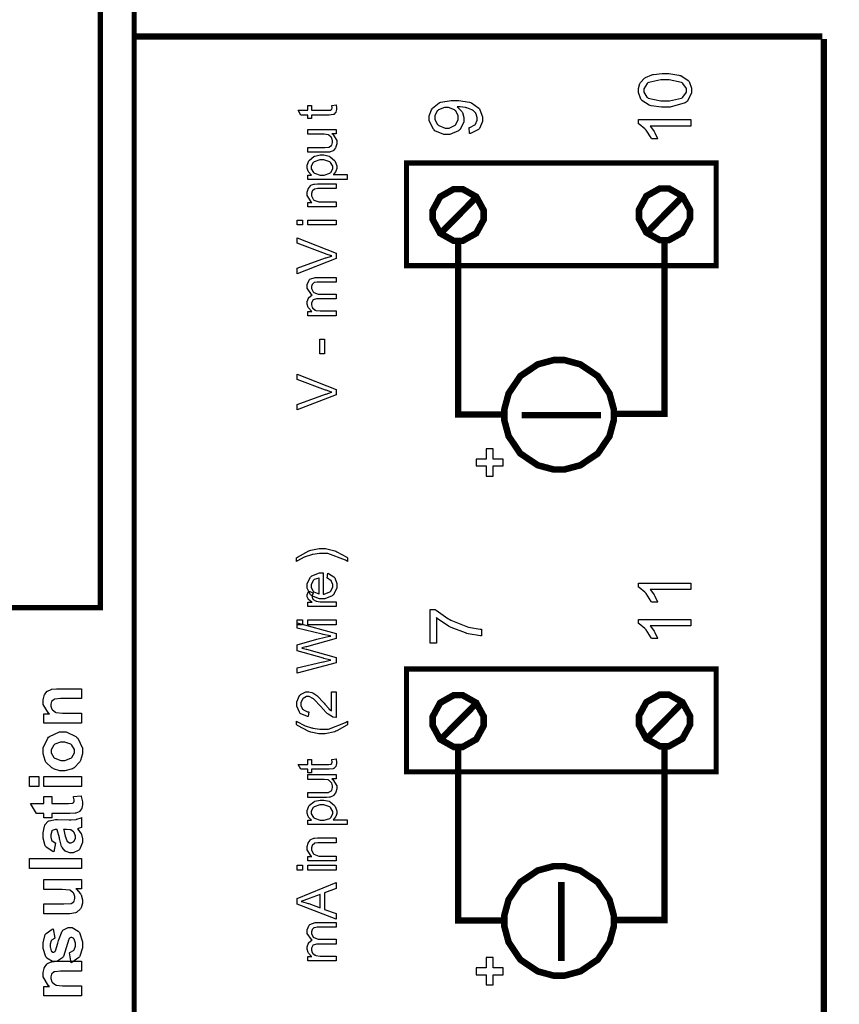
# Model space of a CAD drawing. Units: millimetres. Extents: x 0 to 420, y 0 to 297.
# Drawn here: x 48 to 80, y 139 to 177 of the extents above; entities that cross this region are included whole.
import ezdxf

# ---------------------------------------------------------------- set-up
doc = ezdxf.new("R2010")
doc.units = ezdxf.units.MM

msp = doc.modelspace()

# ---------------------------------------------------------------- linework, layer by layer
at = {"color": 0}
for points, const_width in [([(52.21, 118.731), (52.21, 210.693), (107.381, 210.693), (107.381, 118.731), (52.21, 118.731)], 0.2), ([(35.9, 154.414), (35.9, 189.415), (50.9, 189.415), (50.9, 154.414), (35.9, 154.414)], 0.2), ([(62.78, 171.678), (62.78, 167.69), (74.795, 167.69), (74.795, 171.678), (62.78, 171.678)], 0.2), ([(63.797, 169.658), (63.797, 169.48), (64.086, 168.948), (64.611, 168.655), (64.788, 168.655), (64.961, 168.655), (65.486, 168.948), (65.777, 169.48), (65.777, 169.658), (65.777, 169.834), (65.486, 170.366), (64.961, 170.661), (64.788, 170.661), (64.611, 170.661), (64.086, 170.366), (63.797, 169.834), (63.797, 169.658)], 0.254), ([(71.798, 169.685), (71.798, 169.507), (72.087, 168.975), (72.612, 168.681), (72.788, 168.681), (72.962, 168.681), (73.487, 168.975), (73.778, 169.507), (73.778, 169.685), (73.778, 169.861), (73.487, 170.392), (72.962, 170.687), (72.788, 170.687), (72.612, 170.687), (72.087, 170.392), (71.798, 169.861), (71.798, 169.685)], 0.254), ([(66.575, 161.9), (66.575, 161.692), (66.742, 161.071), (67.197, 160.396), (67.872, 159.941), (68.492, 159.775), (68.7, 159.775), (68.907, 159.775), (69.527, 159.941), (70.202, 160.396), (70.657, 161.071), (70.825, 161.692), (70.825, 161.9), (70.825, 162.106), (70.657, 162.727), (70.202, 163.402), (69.527, 163.857), (68.907, 164.025), (68.7, 164.025), (68.492, 164.025), (67.872, 163.857), (67.197, 163.402), (66.742, 162.727), (66.575, 162.106), (66.575, 161.9)], 0.254), ([(62.78, 152.028), (62.78, 148.039), (74.795, 148.039), (74.795, 152.028), (62.78, 152.028)], 0.2), ([(63.797, 150.009), (63.797, 149.831), (64.086, 149.299), (64.611, 149.005), (64.788, 149.005), (64.961, 149.005), (65.486, 149.299), (65.777, 149.831), (65.777, 150.009), (65.777, 150.185), (65.486, 150.717), (64.961, 151.012), (64.788, 151.012), (64.611, 151.012), (64.086, 150.717), (63.797, 150.185), (63.797, 150.009)], 0.254), ([(71.798, 150.033), (71.798, 149.856), (72.087, 149.324), (72.612, 149.03), (72.788, 149.03), (72.962, 149.03), (73.487, 149.324), (73.778, 149.856), (73.778, 150.033), (73.778, 150.21), (73.487, 150.742), (72.962, 151.037), (72.788, 151.037), (72.612, 151.037), (72.087, 150.742), (71.798, 150.21), (71.798, 150.033)], 0.254), ([(66.575, 142.249), (66.575, 142.042), (66.742, 141.422), (67.197, 140.745), (67.872, 140.291), (68.492, 140.124), (68.7, 140.124), (68.907, 140.124), (69.527, 140.291), (70.202, 140.745), (70.657, 141.422), (70.825, 142.042), (70.825, 142.249), (70.825, 142.456), (70.657, 143.076), (70.202, 143.752), (69.527, 144.207), (68.907, 144.375), (68.7, 144.375), (68.492, 144.375), (67.872, 144.207), (67.197, 143.752), (66.742, 143.076), (66.575, 142.456), (66.575, 142.249)], 0.254)]:
    msp.add_lwpolyline(points, close=True, dxfattribs=dict(at, const_width=const_width))
for points, const_width in [([(52.195, 176.59), (78.915, 176.59)], 0.25), ([(78.975, 118.756), (78.975, 176.495)], 0.25), ([(73.5, 170.383), (72.123, 168.988)], 0.254), ([(65.499, 170.357), (64.122, 168.964)], 0.254), ([(64.788, 168.662), (64.788, 167.687), (64.788, 164.769), (64.788, 162.765), (64.788, 162.021), (64.788, 161.912), (64.788, 161.912), (66.575, 161.912)], 0.25), ([(70.825, 161.936), (71.109, 161.936), (71.962, 161.936), (72.546, 161.936), (72.761, 161.936), (72.793, 161.936), (72.793, 161.936), (72.793, 168.681)], 0.25), ([(70.322, 161.882), (69.878, 161.882), (68.547, 161.882), (67.636, 161.882), (67.3, 161.882), (67.253, 161.882), (67.253, 161.882)], 0.25), ([(65.499, 150.707), (64.122, 149.313)], 0.254), ([(73.5, 150.732), (72.123, 149.339)], 0.254), ([(64.788, 149.011), (64.788, 148.038), (64.788, 145.119), (64.788, 143.114), (64.788, 142.37), (64.788, 142.261), (64.788, 142.261), (66.575, 142.261)], 0.25), ([(70.825, 142.285), (71.109, 142.285), (71.962, 142.285), (72.546, 142.285), (72.761, 142.285), (72.793, 142.285), (72.793, 142.285), (72.793, 149.03)], 0.25), ([(68.788, 140.698), (68.788, 141.14), (68.788, 142.471), (68.788, 143.382), (68.788, 143.718), (68.788, 143.766), (68.788, 143.766)], 0.25)]:
    msp.add_lwpolyline(points, dxfattribs=dict(at, const_width=const_width))
for points in [[(72.814, 173.838), (72.669, 173.838), (72.271, 173.898), (72.235, 173.911), (72.198, 173.923), (71.918, 174.106), (71.9, 174.131), (71.879, 174.154), (71.78, 174.41), (71.78, 174.495), (71.78, 174.565), (71.835, 174.76), (71.846, 174.78), (71.857, 174.8), (72.014, 174.971), (72.035, 174.984), (72.054, 174.997), (72.305, 175.1), (72.334, 175.108), (72.363, 175.115), (72.7, 175.152), (72.814, 175.152), (72.957, 175.152), (73.35, 175.09), (73.387, 175.079), (73.422, 175.067), (73.705, 174.885), (73.726, 174.862), (73.745, 174.837), (73.844, 174.58), (73.844, 174.495), (73.844, 174.381), (73.669, 174.065), (73.635, 174.037), (73.592, 174.005), (73.008, 173.838), (72.814, 173.838)], [(72.814, 174.091), (72.979, 174.091), (73.449, 174.188), (73.477, 174.207), (73.504, 174.227), (73.64, 174.428), (73.64, 174.495), (73.64, 174.567), (73.502, 174.762), (73.477, 174.783), (73.449, 174.801), (72.972, 174.899), (72.814, 174.899), (72.647, 174.899), (72.178, 174.801), (72.151, 174.783), (72.123, 174.764), (71.987, 174.56), (71.987, 174.492), (71.987, 174.423), (72.105, 174.235), (72.13, 174.218), (72.16, 174.196), (72.649, 174.091), (72.814, 174.091)], [(65.227, 172.816), (65.208, 173.054), (65.235, 173.058), (65.437, 173.154), (65.451, 173.169), (65.463, 173.183), (65.527, 173.336), (65.527, 173.389), (65.527, 173.438), (65.481, 173.575), (65.473, 173.59), (65.465, 173.604), (65.349, 173.721), (65.335, 173.73), (65.32, 173.739), (65.123, 173.814), (65.098, 173.821), (65.073, 173.827), (64.862, 173.86), (64.793, 173.86), (64.793, 173.86), (64.756, 173.857), (64.745, 173.857), (64.764, 173.845), (64.923, 173.675), (64.937, 173.654), (64.948, 173.633), (65.01, 173.441), (65.01, 173.377), (65.01, 173.27), (64.857, 172.98), (64.826, 172.952), (64.796, 172.923), (64.461, 172.779), (64.35, 172.779), (64.226, 172.779), (63.885, 172.93), (63.853, 172.96), (63.822, 172.99), (63.666, 173.309), (63.666, 173.415), (63.666, 173.504), (63.754, 173.745), (63.774, 173.773), (63.791, 173.8), (64.042, 174.006), (64.075, 174.021), (64.107, 174.035), (64.508, 174.106), (64.643, 174.106), (64.797, 174.106), (65.222, 174.035), (65.262, 174.021), (65.299, 174.007), (65.588, 173.8), (65.609, 173.773), (65.628, 173.745), (65.731, 173.473), (65.731, 173.383), (65.731, 173.286), (65.619, 173.021), (65.597, 172.997), (65.575, 172.972), (65.266, 172.821), (65.227, 172.816)], [(59.884, 173.911), (60.049, 173.936), (60.051, 173.922), (60.067, 173.827), (60.067, 173.797), (60.067, 173.756), (60.039, 173.647), (60.035, 173.639), (60.029, 173.63), (59.958, 173.564), (59.949, 173.561), (59.94, 173.557), (59.783, 173.537), (59.731, 173.537), (59.097, 173.537), (59.097, 173.401), (58.953, 173.401), (58.953, 173.537), (58.682, 173.537), (58.57, 173.725), (58.953, 173.725), (58.953, 173.911), (59.097, 173.911), (59.097, 173.725), (59.74, 173.725), (59.765, 173.725), (59.838, 173.733), (59.842, 173.734), (59.846, 173.736), (59.878, 173.762), (59.881, 173.766), (59.882, 173.769), (59.893, 173.814), (59.893, 173.83), (59.893, 173.83), (59.886, 173.901), (59.884, 173.911)], [(64.336, 173.83), (64.25, 173.83), (64.017, 173.734), (63.997, 173.716), (63.976, 173.697), (63.873, 173.506), (63.873, 173.442), (63.873, 173.369), (63.984, 173.175), (64.008, 173.154), (64.03, 173.134), (64.274, 173.033), (64.355, 173.033), (64.434, 173.033), (64.648, 173.129), (64.669, 173.149), (64.689, 173.168), (64.791, 173.369), (64.791, 173.437), (64.791, 173.507), (64.689, 173.7), (64.669, 173.719), (64.648, 173.737), (64.413, 173.83), (64.336, 173.83)], [(73.81, 173.358), (73.81, 173.11), (72.229, 173.11), (72.243, 173.095), (72.384, 172.899), (72.399, 172.876), (72.412, 172.851), (72.521, 172.63), (72.528, 172.613), (72.288, 172.613), (72.272, 172.647), (72.075, 172.95), (72.052, 172.977), (72.028, 173.003), (71.802, 173.186), (71.78, 173.197), (71.78, 173.358), (73.81, 173.358)], [(60.051, 172.813), (59.889, 172.813), (59.919, 172.79), (60.075, 172.547), (60.075, 172.465), (60.075, 172.42), (60.042, 172.297), (60.036, 172.284), (60.029, 172.27), (59.952, 172.165), (59.944, 172.158), (59.934, 172.151), (59.82, 172.104), (59.806, 172.101), (59.796, 172.099), (59.673, 172.09), (59.632, 172.09), (58.953, 172.09), (58.953, 172.276), (59.561, 172.276), (59.609, 172.276), (59.748, 172.286), (59.756, 172.287), (59.769, 172.29), (59.864, 172.354), (59.871, 172.363), (59.878, 172.372), (59.913, 172.471), (59.913, 172.504), (59.913, 172.542), (59.878, 172.647), (59.871, 172.659), (59.863, 172.672), (59.766, 172.759), (59.755, 172.764), (59.741, 172.768), (59.588, 172.793), (59.539, 172.793), (58.953, 172.793), (58.953, 172.979), (60.051, 172.979), (60.051, 172.813)], [(60.473, 171.036), (58.953, 171.036), (58.953, 171.206), (59.097, 171.206), (59.083, 171.215), (58.979, 171.328), (58.972, 171.342), (58.965, 171.355), (58.93, 171.481), (58.93, 171.524), (58.93, 171.586), (58.989, 171.756), (59.001, 171.773), (59.012, 171.79), (59.183, 171.925), (59.206, 171.935), (59.227, 171.943), (59.427, 171.99), (59.495, 171.99), (59.571, 171.99), (59.774, 171.94), (59.798, 171.931), (59.82, 171.919), (59.991, 171.772), (60.003, 171.754), (60.015, 171.733), (60.075, 171.565), (60.075, 171.51), (60.075, 171.467), (60.042, 171.356), (60.035, 171.344), (60.028, 171.331), (59.947, 171.23), (59.937, 171.224), (60.473, 171.224), (60.473, 171.036)], [(59.51, 171.206), (59.587, 171.206), (59.803, 171.277), (59.821, 171.291), (59.838, 171.305), (59.922, 171.449), (59.922, 171.498), (59.922, 171.55), (59.834, 171.695), (59.817, 171.71), (59.799, 171.724), (59.568, 171.798), (59.492, 171.798), (59.413, 171.798), (59.196, 171.725), (59.179, 171.712), (59.161, 171.697), (59.076, 171.553), (59.076, 171.506), (59.076, 171.454), (59.167, 171.312), (59.186, 171.297), (59.204, 171.281), (59.433, 171.206), (59.51, 171.206)], [(60.051, 169.978), (58.953, 169.978), (58.953, 170.146), (59.109, 170.146), (59.079, 170.165), (58.93, 170.412), (58.93, 170.495), (58.93, 170.54), (58.959, 170.663), (58.965, 170.676), (58.971, 170.69), (59.05, 170.795), (59.059, 170.802), (59.068, 170.809), (59.182, 170.856), (59.196, 170.859), (59.204, 170.86), (59.332, 170.869), (59.376, 170.869), (60.051, 170.869), (60.051, 170.684), (59.384, 170.684), (59.342, 170.684), (59.222, 170.666), (59.214, 170.663), (59.204, 170.658), (59.13, 170.594), (59.124, 170.586), (59.117, 170.576), (59.091, 170.485), (59.091, 170.455), (59.091, 170.404), (59.153, 170.266), (59.167, 170.252), (59.178, 170.237), (59.383, 170.165), (59.452, 170.165), (60.051, 170.165), (60.051, 169.978)], [(58.748, 169.272), (58.535, 169.272), (58.535, 169.46), (58.748, 169.46), (58.748, 169.272)], [(60.051, 169.272), (58.953, 169.272), (58.953, 169.46), (60.051, 169.46), (60.051, 169.272)], [(60.051, 167.965), (58.535, 167.377), (58.535, 167.595), (59.637, 167.989), (59.659, 167.996), (59.866, 168.064), (59.884, 168.069), (59.864, 168.075), (59.657, 168.142), (59.637, 168.151), (58.535, 168.558), (58.535, 168.764), (60.051, 168.174), (60.051, 167.965)], [(60.051, 165.745), (58.953, 165.745), (58.953, 165.913), (59.107, 165.913), (59.094, 165.921), (58.985, 166.035), (58.978, 166.051), (58.97, 166.064), (58.93, 166.199), (58.93, 166.245), (58.93, 166.294), (58.971, 166.429), (58.981, 166.443), (58.989, 166.455), (59.106, 166.548), (59.123, 166.554), (59.089, 166.575), (58.93, 166.814), (58.93, 166.894), (58.93, 166.956), (59.004, 167.131), (59.021, 167.146), (59.034, 167.16), (59.232, 167.236), (59.297, 167.236), (60.051, 167.236), (60.051, 167.05), (59.36, 167.05), (59.318, 167.05), (59.207, 167.033), (59.198, 167.03), (59.19, 167.027), (59.126, 166.971), (59.12, 166.964), (59.115, 166.956), (59.091, 166.877), (59.091, 166.852), (59.091, 166.804), (59.153, 166.672), (59.167, 166.659), (59.179, 166.646), (59.355, 166.583), (59.415, 166.583), (60.051, 166.583), (60.051, 166.396), (59.338, 166.396), (59.291, 166.396), (59.161, 166.359), (59.151, 166.352), (59.14, 166.344), (59.091, 166.237), (59.091, 166.202), (59.091, 166.166), (59.124, 166.07), (59.131, 166.059), (59.138, 166.046), (59.24, 165.965), (59.254, 165.961), (59.266, 165.955), (59.427, 165.932), (59.482, 165.932), (60.051, 165.932), (60.051, 165.745)], [(59.597, 164.261), (59.411, 164.261), (59.411, 164.835), (59.597, 164.835), (59.597, 164.261)], [(60.051, 162.673), (58.535, 162.086), (58.535, 162.304), (59.637, 162.698), (59.659, 162.704), (59.866, 162.772), (59.884, 162.778), (59.864, 162.783), (59.657, 162.85), (59.637, 162.859), (58.535, 163.267), (58.535, 163.472), (60.051, 162.882), (60.051, 162.673)], [(66.536, 160.181), (66.143, 160.181), (66.143, 160.58), (65.871, 160.58), (65.871, 160.181), (65.478, 160.181), (65.478, 159.917), (65.871, 159.917), (65.871, 159.518), (66.143, 159.518), (66.143, 159.917), (66.536, 159.917), (66.536, 160.181)], [(60.497, 156.342), (60.497, 156.21), (60.414, 156.261), (59.731, 156.518), (59.503, 156.518), (59.407, 156.518), (59.15, 156.481), (59.118, 156.474), (59.092, 156.468), (58.843, 156.386), (58.819, 156.377), (58.804, 156.37), (58.546, 156.231), (58.511, 156.21), (58.511, 156.342), (58.553, 156.374), (58.988, 156.614), (59.032, 156.63), (59.069, 156.643), (59.393, 156.709), (59.501, 156.709), (59.635, 156.709), (59.996, 156.619), (60.04, 156.603), (60.083, 156.585), (60.464, 156.367), (60.497, 156.342)], [(59.696, 155.558), (59.721, 155.751), (59.748, 155.743), (59.966, 155.603), (59.981, 155.584), (59.996, 155.563), (60.075, 155.343), (60.075, 155.27), (60.075, 155.175), (59.951, 154.912), (59.926, 154.89), (59.901, 154.865), (59.608, 154.748), (59.511, 154.748), (59.404, 154.748), (59.107, 154.865), (59.083, 154.89), (59.057, 154.913), (58.93, 155.174), (58.93, 155.26), (58.93, 155.349), (59.054, 155.594), (59.08, 155.618), (59.105, 155.641), (59.402, 155.758), (59.501, 155.758), (59.513, 155.758), (59.54, 155.758), (59.55, 155.758), (59.55, 154.938), (59.58, 154.939), (59.81, 155.023), (59.827, 155.04), (59.842, 155.055), (59.922, 155.216), (59.922, 155.27), (59.922, 155.313), (59.875, 155.431), (59.867, 155.444), (59.857, 155.456), (59.715, 155.551), (59.696, 155.558)], [(59.397, 154.949), (59.397, 155.561), (59.373, 155.558), (59.201, 155.5), (59.19, 155.491), (59.172, 155.475), (59.083, 155.314), (59.083, 155.26), (59.083, 155.207), (59.151, 155.059), (59.167, 155.045), (59.18, 155.03), (59.372, 154.95), (59.397, 154.949)], [(73.81, 155.367), (73.81, 155.118), (72.229, 155.118), (72.243, 155.103), (72.384, 154.908), (72.399, 154.884), (72.412, 154.859), (72.521, 154.639), (72.528, 154.621), (72.288, 154.621), (72.272, 154.655), (72.075, 154.958), (72.052, 154.985), (72.028, 155.011), (71.802, 155.194), (71.78, 155.206), (71.78, 155.367), (73.81, 155.367)], [(60.051, 154.454), (58.953, 154.454), (58.953, 154.621), (59.12, 154.621), (59.101, 154.631), (58.974, 154.73), (58.969, 154.739), (58.961, 154.748), (58.93, 154.832), (58.93, 154.861), (58.93, 154.908), (58.978, 155.034), (58.989, 155.051), (59.16, 154.985), (59.153, 154.972), (59.123, 154.88), (59.123, 154.85), (59.123, 154.822), (59.151, 154.747), (59.159, 154.739), (59.164, 154.731), (59.249, 154.675), (59.261, 154.672), (59.276, 154.666), (59.427, 154.64), (59.478, 154.64), (60.051, 154.64), (60.051, 154.454)], [(63.938, 153.038), (63.701, 153.038), (63.701, 154.344), (63.892, 154.344), (63.925, 154.312), (64.381, 153.994), (64.438, 153.964), (64.494, 153.932), (65.08, 153.687), (65.141, 153.67), (65.182, 153.656), (65.645, 153.576), (65.696, 153.574), (65.696, 153.32), (65.656, 153.32), (65.175, 153.399), (65.12, 153.414), (65.063, 153.428), (64.518, 153.643), (64.465, 153.67), (64.413, 153.698), (63.973, 153.994), (63.938, 154.026), (63.938, 153.038)], [(58.748, 153.75), (58.535, 153.75), (58.535, 153.938), (58.748, 153.938), (58.748, 153.75)], [(60.051, 152.273), (58.535, 151.872), (58.535, 152.08), (59.529, 152.309), (59.556, 152.314), (59.813, 152.368), (59.839, 152.373), (59.798, 152.383), (59.566, 152.441), (59.561, 152.444), (58.535, 152.73), (58.535, 152.972), (59.302, 153.189), (59.349, 153.202), (59.796, 153.301), (59.839, 153.308), (59.814, 153.312), (59.54, 153.375), (59.51, 153.383), (58.535, 153.62), (58.535, 153.822), (60.051, 153.407), (60.051, 153.213), (58.895, 152.894), (58.87, 152.887), (58.723, 152.846), (58.718, 152.846), (58.734, 152.84), (58.883, 152.802), (58.895, 152.799), (60.051, 152.482), (60.051, 152.273)], [(60.051, 153.75), (58.953, 153.75), (58.953, 153.938), (60.051, 153.938), (60.051, 153.75)], [(73.81, 153.956), (73.81, 153.707), (72.229, 153.707), (72.243, 153.692), (72.384, 153.497), (72.399, 153.473), (72.412, 153.448), (72.521, 153.228), (72.528, 153.21), (72.288, 153.21), (72.272, 153.244), (72.075, 153.547), (72.052, 153.574), (72.028, 153.6), (71.802, 153.783), (71.78, 153.794), (71.78, 153.956), (73.81, 153.956)], [(50.174, 151.266), (50.174, 150.88), (49.425, 150.88), (49.348, 150.88), (49.132, 150.858), (49.121, 150.854), (49.108, 150.849), (49.019, 150.782), (49.013, 150.772), (49.006, 150.763), (48.975, 150.667), (48.975, 150.636), (48.975, 150.59), (49.019, 150.468), (49.028, 150.455), (49.037, 150.442), (49.159, 150.349), (49.175, 150.345), (49.19, 150.34), (49.43, 150.315), (49.511, 150.315), (50.174, 150.315), (50.174, 149.927), (48.709, 149.927), (48.709, 150.286), (48.924, 150.286), (48.882, 150.317), (48.678, 150.658), (48.678, 150.772), (48.678, 150.83), (48.714, 150.988), (48.723, 151.006), (48.729, 151.024), (48.829, 151.158), (48.841, 151.166), (48.852, 151.175), (48.989, 151.239), (49.005, 151.243), (49.019, 151.248), (49.203, 151.266), (49.266, 151.266), (50.174, 151.266)], [(59.874, 151.148), (60.051, 151.148), (60.051, 150.145), (60.04, 150.144), (59.931, 150.162), (59.922, 150.166), (59.904, 150.173), (59.737, 150.276), (59.721, 150.291), (59.703, 150.305), (59.513, 150.506), (59.492, 150.533), (59.457, 150.574), (59.19, 150.854), (59.171, 150.869), (59.15, 150.882), (58.997, 150.956), (58.946, 150.956), (58.899, 150.956), (58.773, 150.889), (58.76, 150.877), (58.747, 150.863), (58.684, 150.717), (58.684, 150.669), (58.684, 150.615), (58.75, 150.466), (58.765, 150.454), (58.777, 150.44), (58.934, 150.371), (58.986, 150.371), (58.969, 150.181), (58.932, 150.184), (58.66, 150.306), (58.642, 150.328), (58.622, 150.349), (58.53, 150.593), (58.53, 150.674), (58.53, 150.76), (58.629, 150.997), (58.65, 151.019), (58.669, 151.039), (58.88, 151.146), (58.95, 151.146), (58.994, 151.146), (59.113, 151.113), (59.128, 151.107), (59.142, 151.102), (59.297, 150.998), (59.314, 150.984), (59.331, 150.969), (59.553, 150.732), (59.581, 150.699), (59.605, 150.67), (59.764, 150.49), (59.772, 150.483), (59.78, 150.474), (59.864, 150.408), (59.874, 150.404), (59.874, 151.148)], [(60.497, 149.872), (60.464, 149.846), (60.083, 149.63), (60.04, 149.612), (59.996, 149.594), (59.624, 149.507), (59.501, 149.507), (59.383, 149.507), (59.069, 149.573), (59.032, 149.587), (58.988, 149.602), (58.553, 149.839), (58.511, 149.872), (58.511, 150.006), (58.546, 149.985), (58.802, 149.847), (58.818, 149.841), (58.842, 149.829), (59.088, 149.747), (59.115, 149.741), (59.146, 149.733), (59.413, 149.697), (59.503, 149.697), (59.751, 149.697), (60.414, 149.954), (60.497, 150.006), (60.497, 149.872)], [(49.423, 148.079), (49.329, 148.079), (49.079, 148.159), (49.05, 148.176), (49.02, 148.191), (48.789, 148.414), (48.773, 148.443), (48.757, 148.472), (48.678, 148.742), (48.678, 148.833), (48.678, 148.968), (48.856, 149.341), (48.892, 149.378), (48.928, 149.412), (49.312, 149.59), (49.44, 149.59), (49.577, 149.59), (49.953, 149.411), (49.99, 149.375), (50.026, 149.339), (50.211, 148.961), (50.211, 148.836), (50.211, 148.739), (50.134, 148.482), (50.12, 148.451), (50.103, 148.421), (49.882, 148.191), (49.853, 148.176), (49.822, 148.159), (49.522, 148.079), (49.423, 148.079)], [(49.444, 148.478), (49.526, 148.478), (49.757, 148.563), (49.778, 148.581), (49.798, 148.598), (49.894, 148.775), (49.894, 148.836), (49.894, 148.9), (49.798, 149.072), (49.778, 149.09), (49.757, 149.106), (49.519, 149.192), (49.44, 149.192), (49.358, 149.192), (49.128, 149.106), (49.11, 149.09), (49.091, 149.072), (48.994, 148.894), (48.994, 148.836), (48.994, 148.771), (49.091, 148.598), (49.11, 148.581), (49.128, 148.563), (49.363, 148.478), (49.444, 148.478)], [(59.884, 148.511), (60.049, 148.536), (60.051, 148.522), (60.067, 148.427), (60.067, 148.397), (60.067, 148.356), (60.039, 148.247), (60.035, 148.239), (60.029, 148.23), (59.958, 148.164), (59.949, 148.161), (59.94, 148.157), (59.783, 148.137), (59.731, 148.137), (59.097, 148.137), (59.097, 148.001), (58.953, 148.001), (58.953, 148.137), (58.682, 148.137), (58.57, 148.325), (58.953, 148.325), (58.953, 148.511), (59.097, 148.511), (59.097, 148.325), (59.74, 148.325), (59.765, 148.325), (59.838, 148.333), (59.842, 148.334), (59.846, 148.336), (59.878, 148.362), (59.881, 148.366), (59.882, 148.369), (59.893, 148.414), (59.893, 148.43), (59.893, 148.43), (59.886, 148.501), (59.884, 148.511)], [(48.512, 147.463), (48.153, 147.463), (48.153, 147.851), (48.512, 147.851), (48.512, 147.463)], [(50.174, 147.463), (48.709, 147.463), (48.709, 147.851), (50.174, 147.851), (50.174, 147.463)], [(60.051, 147.765), (59.889, 147.765), (59.919, 147.743), (60.075, 147.499), (60.075, 147.418), (60.075, 147.372), (60.042, 147.25), (60.036, 147.236), (60.029, 147.222), (59.952, 147.118), (59.944, 147.111), (59.934, 147.104), (59.82, 147.057), (59.806, 147.054), (59.796, 147.051), (59.673, 147.043), (59.632, 147.043), (58.953, 147.043), (58.953, 147.229), (59.561, 147.229), (59.609, 147.229), (59.748, 147.239), (59.756, 147.24), (59.769, 147.243), (59.864, 147.306), (59.871, 147.316), (59.878, 147.324), (59.913, 147.424), (59.913, 147.457), (59.913, 147.495), (59.878, 147.6), (59.871, 147.612), (59.863, 147.625), (59.766, 147.711), (59.755, 147.717), (59.741, 147.721), (59.588, 147.746), (59.539, 147.746), (58.953, 147.746), (58.953, 147.932), (60.051, 147.932), (60.051, 147.765)], [(48.709, 147.075), (49.016, 147.075), (49.016, 146.809), (49.609, 146.809), (49.661, 146.809), (49.815, 146.816), (49.821, 146.817), (49.825, 146.818), (49.865, 146.847), (49.869, 146.852), (49.872, 146.856), (49.888, 146.901), (49.888, 146.916), (49.888, 146.955), (49.858, 147.057), (49.853, 147.075), (50.151, 147.105), (50.161, 147.082), (50.211, 146.871), (50.211, 146.8), (50.211, 146.752), (50.182, 146.625), (50.177, 146.612), (50.169, 146.597), (50.091, 146.496), (50.083, 146.49), (50.073, 146.482), (49.946, 146.437), (49.931, 146.434), (49.919, 146.433), (49.722, 146.423), (49.657, 146.423), (49.016, 146.423), (49.016, 146.245), (48.709, 146.245), (48.709, 146.423), (48.418, 146.423), (48.189, 146.809), (48.709, 146.809), (48.709, 147.075)], [(60.473, 145.989), (58.953, 145.989), (58.953, 146.159), (59.097, 146.159), (59.083, 146.168), (58.979, 146.281), (58.972, 146.295), (58.965, 146.307), (58.93, 146.434), (58.93, 146.477), (58.93, 146.539), (58.989, 146.709), (59.001, 146.726), (59.012, 146.743), (59.183, 146.878), (59.206, 146.887), (59.227, 146.896), (59.427, 146.943), (59.495, 146.943), (59.571, 146.943), (59.774, 146.893), (59.798, 146.884), (59.82, 146.872), (59.991, 146.725), (60.003, 146.707), (60.015, 146.686), (60.075, 146.518), (60.075, 146.463), (60.075, 146.42), (60.042, 146.309), (60.035, 146.297), (60.028, 146.284), (59.947, 146.183), (59.937, 146.176), (60.473, 146.176), (60.473, 145.989)], [(59.51, 146.159), (59.587, 146.159), (59.803, 146.23), (59.821, 146.244), (59.838, 146.258), (59.922, 146.402), (59.922, 146.451), (59.922, 146.503), (59.834, 146.648), (59.817, 146.663), (59.799, 146.677), (59.568, 146.751), (59.492, 146.751), (59.413, 146.751), (59.196, 146.678), (59.179, 146.664), (59.161, 146.649), (59.076, 146.506), (59.076, 146.459), (59.076, 146.406), (59.167, 146.265), (59.186, 146.25), (59.204, 146.234), (59.433, 146.159), (59.51, 146.159)], [(49.161, 145.282), (49.099, 144.932), (49.062, 144.942), (48.796, 145.111), (48.779, 145.136), (48.761, 145.161), (48.678, 145.465), (48.678, 145.567), (48.678, 145.664), (48.729, 145.932), (48.74, 145.955), (48.75, 145.974), (48.878, 146.123), (48.895, 146.132), (48.91, 146.141), (49.158, 146.183), (49.242, 146.183), (49.694, 146.178), (49.764, 146.178), (49.961, 146.193), (49.976, 146.197), (49.992, 146.2), (50.156, 146.255), (50.174, 146.265), (50.174, 145.881), (50.167, 145.879), (50.073, 145.847), (50.061, 145.844), (50.055, 145.843), (50.017, 145.83), (50.015, 145.83), (50.031, 145.814), (50.153, 145.636), (50.163, 145.618), (50.169, 145.599), (50.211, 145.433), (50.211, 145.379), (50.211, 145.289), (50.106, 145.044), (50.087, 145.023), (50.066, 145.001), (49.85, 144.893), (49.778, 144.893), (49.722, 144.893), (49.572, 144.942), (49.555, 144.953), (49.538, 144.962), (49.417, 145.101), (49.409, 145.119), (49.399, 145.136), (49.323, 145.392), (49.318, 145.427), (49.31, 145.471), (49.23, 145.784), (49.223, 145.801), (49.183, 145.801), (49.142, 145.801), (49.028, 145.756), (49.021, 145.748), (49.013, 145.738), (48.975, 145.589), (48.975, 145.54), (48.975, 145.498), (49.009, 145.385), (49.016, 145.376), (49.021, 145.366), (49.143, 145.287), (49.161, 145.282)], [(49.474, 145.801), (49.478, 145.789), (49.527, 145.593), (49.533, 145.567), (49.538, 145.54), (49.595, 145.365), (49.601, 145.357), (49.609, 145.343), (49.704, 145.279), (49.737, 145.279), (49.771, 145.279), (49.866, 145.33), (49.877, 145.341), (49.887, 145.351), (49.937, 145.459), (49.937, 145.494), (49.937, 145.544), (49.88, 145.678), (49.869, 145.694), (49.859, 145.705), (49.752, 145.784), (49.74, 145.788), (49.73, 145.789), (49.593, 145.801), (49.549, 145.801), (49.474, 145.801)], [(60.051, 144.578), (58.953, 144.578), (58.953, 144.746), (59.109, 144.746), (59.079, 144.765), (58.93, 145.012), (58.93, 145.095), (58.93, 145.14), (58.959, 145.263), (58.965, 145.276), (58.971, 145.29), (59.05, 145.395), (59.059, 145.402), (59.068, 145.409), (59.182, 145.456), (59.196, 145.459), (59.204, 145.46), (59.332, 145.469), (59.376, 145.469), (60.051, 145.469), (60.051, 145.284), (59.384, 145.284), (59.342, 145.284), (59.222, 145.266), (59.214, 145.263), (59.204, 145.258), (59.13, 145.194), (59.124, 145.186), (59.117, 145.176), (59.091, 145.085), (59.091, 145.055), (59.091, 145.004), (59.153, 144.866), (59.167, 144.852), (59.178, 144.837), (59.383, 144.765), (59.452, 144.765), (60.051, 144.765), (60.051, 144.578)], [(50.174, 144.288), (48.153, 144.288), (48.153, 144.676), (50.174, 144.676), (50.174, 144.288)], [(58.748, 144.225), (58.535, 144.225), (58.535, 144.413), (58.748, 144.413), (58.748, 144.225)], [(60.051, 144.225), (58.953, 144.225), (58.953, 144.413), (60.051, 144.413), (60.051, 144.225)], [(50.174, 143.493), (49.953, 143.493), (49.973, 143.479), (50.128, 143.303), (50.139, 143.281), (50.15, 143.259), (50.211, 143.07), (50.211, 143.008), (50.211, 142.941), (50.156, 142.762), (50.146, 142.742), (50.135, 142.722), (49.981, 142.581), (49.961, 142.573), (49.941, 142.563), (49.713, 142.519), (49.637, 142.519), (48.709, 142.519), (48.709, 142.906), (49.384, 142.906), (49.478, 142.906), (49.749, 142.924), (49.762, 142.928), (49.772, 142.931), (49.865, 142.996), (49.872, 143.006), (49.879, 143.015), (49.915, 143.114), (49.915, 143.149), (49.915, 143.193), (49.869, 143.315), (49.861, 143.329), (49.851, 143.342), (49.737, 143.431), (49.724, 143.437), (49.709, 143.441), (49.423, 143.464), (49.328, 143.464), (48.709, 143.464), (48.709, 143.852), (50.174, 143.852), (50.174, 143.493)], [(60.051, 142.318), (58.535, 142.9), (58.535, 143.12), (60.051, 143.739), (60.051, 143.51), (59.592, 143.333), (59.592, 142.697), (60.051, 142.531), (60.051, 142.318)], [(59.429, 142.756), (59.429, 143.273), (59.008, 143.113), (58.977, 143.101), (58.713, 143.011), (58.692, 143.006), (58.718, 143), (58.96, 142.93), (58.985, 142.921), (59.429, 142.756)], [(49.762, 140.623), (49.702, 141.013), (49.72, 141.017), (49.862, 141.101), (49.872, 141.113), (49.882, 141.126), (49.931, 141.275), (49.931, 141.326), (49.931, 141.382), (49.883, 141.538), (49.875, 141.552), (49.868, 141.56), (49.796, 141.603), (49.772, 141.603), (49.753, 141.603), (49.704, 141.578), (49.7, 141.574), (49.694, 141.568), (49.652, 141.461), (49.649, 141.444), (49.631, 141.366), (49.474, 140.871), (49.46, 140.852), (49.439, 140.823), (49.206, 140.677), (49.129, 140.677), (49.048, 140.677), (48.829, 140.802), (48.808, 140.827), (48.786, 140.852), (48.678, 141.181), (48.678, 141.291), (48.678, 141.403), (48.76, 141.716), (48.776, 141.741), (48.792, 141.764), (49.034, 141.932), (49.067, 141.942), (49.135, 141.577), (49.12, 141.572), (49.009, 141.498), (49.002, 141.487), (48.994, 141.476), (48.957, 141.344), (48.957, 141.301), (48.957, 141.246), (48.993, 141.092), (49, 141.08), (49.004, 141.072), (49.059, 141.035), (49.078, 141.035), (49.096, 141.035), (49.144, 141.068), (49.15, 141.075), (49.155, 141.083), (49.246, 141.384), (49.259, 141.436), (49.27, 141.487), (49.413, 141.849), (49.431, 141.87), (49.447, 141.891), (49.65, 141.991), (49.719, 141.991), (49.806, 141.991), (50.041, 141.851), (50.066, 141.823), (50.09, 141.796), (50.211, 141.443), (50.211, 141.326), (50.211, 141.207), (50.109, 140.88), (50.09, 140.852), (50.069, 140.823), (49.796, 140.631), (49.762, 140.623)], [(60.051, 140.698), (58.953, 140.698), (58.953, 140.865), (59.107, 140.865), (59.094, 140.874), (58.985, 140.988), (58.978, 141.003), (58.97, 141.017), (58.93, 141.152), (58.93, 141.198), (58.93, 141.247), (58.971, 141.382), (58.981, 141.396), (58.989, 141.408), (59.106, 141.501), (59.123, 141.506), (59.089, 141.528), (58.93, 141.767), (58.93, 141.846), (58.93, 141.909), (59.004, 142.083), (59.021, 142.099), (59.034, 142.112), (59.232, 142.188), (59.297, 142.188), (60.051, 142.188), (60.051, 142.002), (59.36, 142.002), (59.318, 142.002), (59.207, 141.986), (59.198, 141.983), (59.19, 141.98), (59.126, 141.924), (59.12, 141.917), (59.115, 141.909), (59.091, 141.83), (59.091, 141.805), (59.091, 141.757), (59.153, 141.624), (59.167, 141.612), (59.179, 141.599), (59.355, 141.536), (59.415, 141.536), (60.051, 141.536), (60.051, 141.349), (59.338, 141.349), (59.291, 141.349), (59.161, 141.312), (59.151, 141.305), (59.14, 141.297), (59.091, 141.189), (59.091, 141.155), (59.091, 141.119), (59.124, 141.022), (59.131, 141.012), (59.138, 140.999), (59.24, 140.918), (59.254, 140.914), (59.266, 140.908), (59.427, 140.885), (59.482, 140.885), (60.051, 140.885), (60.051, 140.698)], [(50.174, 140.682), (50.174, 140.296), (49.425, 140.296), (49.348, 140.296), (49.132, 140.274), (49.121, 140.27), (49.108, 140.266), (49.019, 140.198), (49.013, 140.189), (49.006, 140.179), (48.975, 140.084), (48.975, 140.052), (48.975, 140.007), (49.019, 139.884), (49.028, 139.872), (49.037, 139.858), (49.159, 139.766), (49.175, 139.762), (49.19, 139.756), (49.43, 139.731), (49.511, 139.731), (50.174, 139.731), (50.174, 139.344), (48.709, 139.344), (48.709, 139.702), (48.924, 139.702), (48.882, 139.734), (48.678, 140.075), (48.678, 140.189), (48.678, 140.247), (48.714, 140.405), (48.723, 140.423), (48.729, 140.441), (48.829, 140.575), (48.841, 140.583), (48.852, 140.591), (48.989, 140.656), (49.005, 140.66), (49.019, 140.664), (49.203, 140.682), (49.266, 140.682), (50.174, 140.682)], [(66.536, 140.426), (66.143, 140.426), (66.143, 140.824), (65.871, 140.824), (65.871, 140.426), (65.478, 140.426), (65.478, 140.161), (65.871, 140.161), (65.871, 139.763), (66.143, 139.763), (66.143, 140.161), (66.536, 140.161), (66.536, 140.426)]]:
    msp.add_lwpolyline(points, close=True, dxfattribs=at)

doc.saveas('drawing.dxf')
